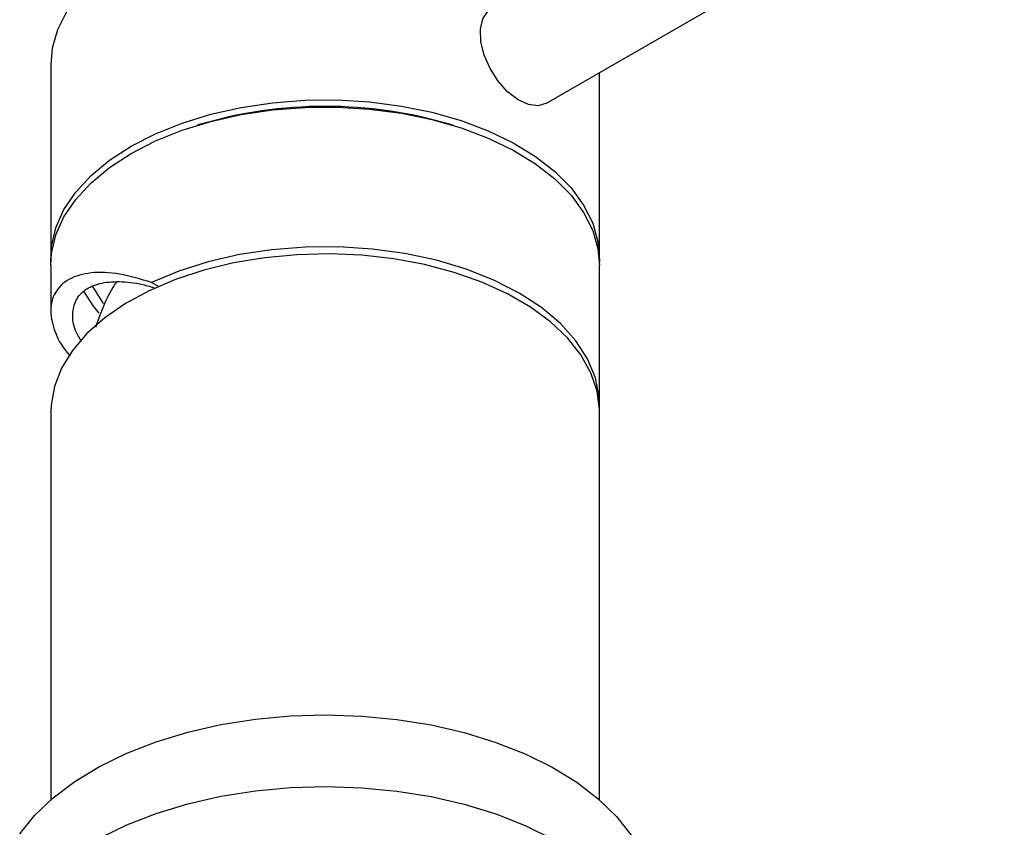
# Model space of a CAD drawing. Units: millimetres. Extents: x 3 to 2746, y 5 to 2745.
# Drawn here: x 557 to 647, y 464 to 537 of the extents above; entities that cross this region are included whole.
import ezdxf

# ---------------------------------------------------------------- set-up
doc = ezdxf.new("R2010")
doc.units = ezdxf.units.MM

msp = doc.modelspace()

# ---------------------------------------------------------------- linework, layer by layer
at = {"color": 7, "linetype": 'Continuous', "lineweight": 25}
for p, q in [((604.827, 529.815), (646.547, 553.899)), ((559.65, 533.331), (559.65, 515.693)), ((609.65, 515.693), (609.65, 532.599)), ((573.184, 527.866), (572.95, 527.794)), ((596.349, 527.794), (596.115, 527.866)), ((559.65, 515.04), (559.65, 510.89)), ((609.65, 502.302), (609.65, 515.04)), ((569.46, 513.112), (568.829, 513.476)), ((559.65, 501.649), (559.65, 466.312)), ((609.65, 466.312), (609.65, 501.649))]:
    msp.add_line(p, q, dxfattribs=at)
at = {"color": 7, "linetype": 'Continuous', "lineweight": 25, "flags": 128}
for points in [[(602.327, 543.536), (600.113, 544.671), (597.681, 545.647), (595.066, 546.45), (592.305, 547.07), (589.436, 547.496), (586.5, 547.723), (583.539, 547.749), (580.593, 547.571), (577.704, 547.194), (574.912, 546.623), (572.257, 545.865), (569.776, 544.931), (567.504, 543.834), (565.472, 542.589), (563.71, 541.215), (562.242, 539.73), (561.088, 538.155), (560.265, 536.512), (559.784, 534.825), (559.65, 533.331)], [(604.843, 529.824), (604.079, 529.588), (603.186, 529.689), (602.228, 530.122), (601.279, 530.852), (600.407, 531.827), (599.677, 532.974), (599.144, 534.207), (598.847, 535.436), (598.808, 536.57), (599.031, 537.523), (599.497, 538.226), (599.828, 538.476)], [(566.972, 525.898), (569.187, 527.034), (571.619, 528.01), (574.234, 528.813), (576.995, 529.432), (579.863, 529.859), (582.799, 530.086), (585.761, 530.111), (588.707, 529.934), (591.596, 529.557), (594.388, 528.986), (597.043, 528.227), (599.524, 527.293), (601.796, 526.196), (603.827, 524.952), (605.59, 523.578), (607.058, 522.092), (608.212, 520.518), (609.035, 518.875), (609.515, 517.188), (609.647, 515.479), (609.643, 515.367)], [(566.972, 525.245), (569.187, 526.381), (571.619, 527.357), (574.234, 528.16), (576.995, 528.779), (579.863, 529.205), (582.799, 529.433), (585.761, 529.458), (588.707, 529.281), (591.596, 528.904), (594.388, 528.332), (597.043, 527.574), (599.524, 526.64), (601.796, 525.543), (603.827, 524.299), (605.59, 522.924), (607.058, 521.439), (608.212, 519.864), (609.035, 518.222), (609.515, 516.534), (609.65, 515.04)], [(559.656, 515.367), (559.718, 516.762), (560.112, 518.456), (560.851, 520.112), (561.923, 521.706), (563.314, 523.216), (565.005, 524.62), (566.972, 525.898)], [(559.65, 515.04), (559.718, 516.108), (560.112, 517.803), (560.851, 519.459), (561.923, 521.053), (563.314, 522.563), (565.005, 523.967), (566.972, 525.245)], [(609.65, 501.649), (609.647, 501.851), (609.43, 503.556), (608.866, 505.235), (607.961, 506.863), (606.729, 508.418), (605.187, 509.878), (603.357, 511.223), (601.264, 512.433), (598.938, 513.492), (596.412, 514.384), (593.72, 515.098), (590.901, 515.623), (587.994, 515.951), (585.04, 516.079), (582.081, 516.005), (579.158, 515.728), (576.312, 515.255), (573.583, 514.59), (571.009, 513.743), (568.627, 512.727), (566.47, 511.555), (564.568, 510.245), (562.948, 508.813), (561.632, 507.281), (560.64, 505.67), (559.984, 504.002), (559.675, 502.302), (559.65, 501.649)], [(609.643, 501.975), (609.618, 503.025), (609.278, 504.781), (608.569, 506.501), (607.5, 508.157), (606.089, 509.726), (604.356, 511.183), (602.327, 512.507), (600.034, 513.678), (597.51, 514.678), (594.792, 515.493), (591.923, 516.11), (588.944, 516.52), (585.901, 516.716), (582.84, 516.696), (579.805, 516.461), (576.843, 516.013), (573.998, 515.359), (571.313, 514.509), (568.829, 513.476)], [(564.065, 510.668), (563.541, 511.318), (562.673, 512.674)], [(564.462, 511.544), (564.393, 511.637), (563.496, 513.103)], [(556.816, 463.2), (558.189, 464.899), (559.872, 466.503), (561.846, 467.992), (564.087, 469.35), (566.57, 470.559), (569.264, 471.607), (572.139, 472.48), (575.16, 473.168), (578.293, 473.664), (581.5, 473.962), (584.744, 474.058), (587.987, 473.95), (591.191, 473.641), (594.318, 473.134), (597.332, 472.434), (600.197, 471.551), (602.88, 470.493), (605.349, 469.275), (607.576, 467.909), (609.533, 466.413), (611.199, 464.803), (612.554, 463.099)], [(564.087, 462.817), (566.57, 464.027), (569.264, 465.074), (572.139, 465.947), (575.16, 466.636), (578.293, 467.132), (581.5, 467.43), (584.744, 467.525), (587.987, 467.418), (591.191, 467.109), (594.318, 466.601), (597.332, 465.902), (600.197, 465.018), (602.88, 463.961), (605.349, 462.743)]]:
    msp.add_lwpolyline(points, dxfattribs=at)
at = {"color": 7, "linetype": 'Continuous', "lineweight": 25}
msp.add_arc((584.65, 489.151), 40.377, 73.50329, 106.49671, dxfattribs=at)
for points, knots in [([(568.829, 513.476), (567.84, 513.773), (565.838, 514.373), (563.269, 514.453), (561.203, 513.873), (559.964, 512.672), (559.524, 511.051), (559.867, 509.275), (560.522, 507.803), (561.231, 506.989), (561.399, 506.795)], [0, 0, 0, 0, 0.145512, 0.294825, 0.440565, 0.592073, 0.716897, 0.845825, 0.963424, 1, 1, 1, 1]), ([(562.436, 508.102), (562.243, 508.437), (561.734, 509.322), (561.57, 510.628), (561.863, 511.904), (562.729, 512.862), (564.068, 513.454), (565.862, 513.613), (567.616, 513.438), (568.812, 513.073), (569.207, 512.953)], [0, 0, 0, 0, 0.083091, 0.219476, 0.359826, 0.496304, 0.636383, 0.780283, 0.92741, 1, 1, 1, 1]), ([(565.626, 513.525), (565.522, 513.361), (564.959, 512.474), (564.313, 511.094), (563.892, 509.844), (563.744, 509.406)], [0, 0, 0, 0, 0.12824, 0.694389, 1, 1, 1, 1])]:
    msp.add_open_spline(points, degree=3, knots=knots, dxfattribs=at)

doc.saveas('drawing.dxf')
